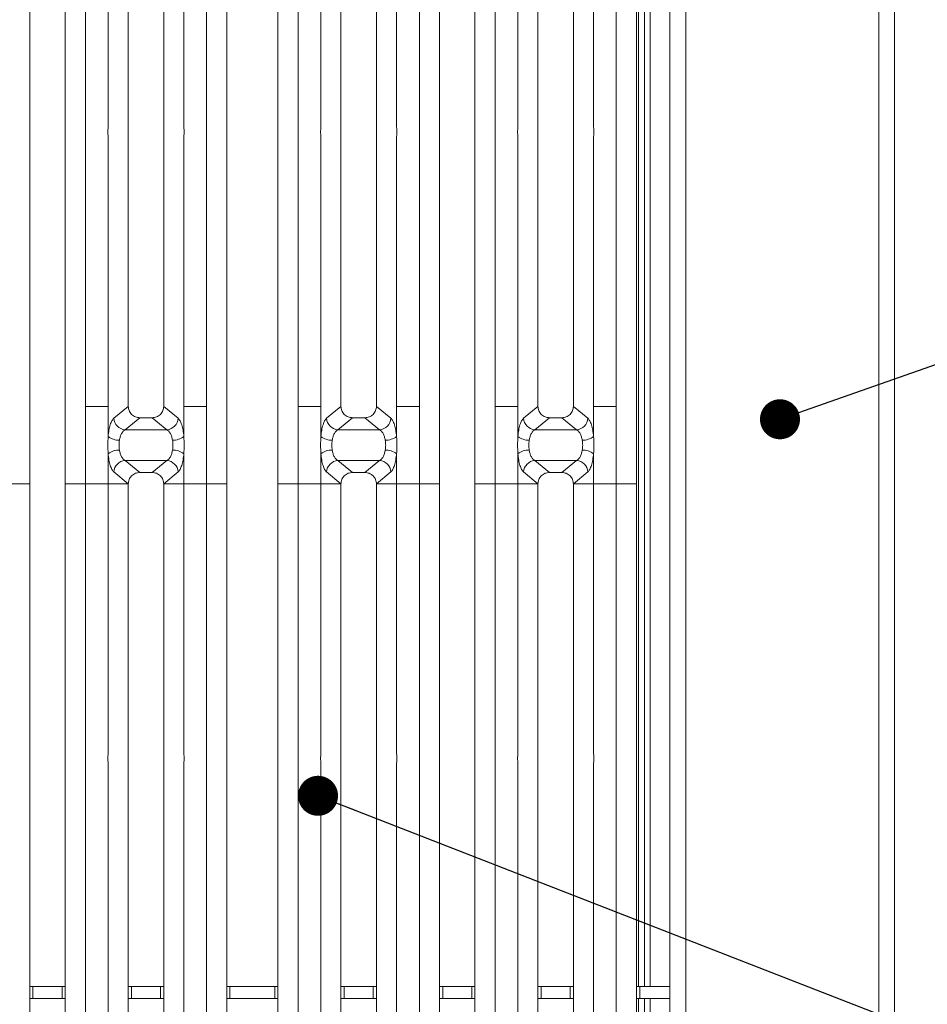
# Model space of a CAD drawing. Units: millimetres. Extents: x 5 to 415, y 5 to 292.
# Drawn here: x 161 to 184, y 103 to 128 of the extents above; entities that cross this region are included whole.
import ezdxf

# ---------------------------------------------------------------- set-up
doc = ezdxf.new("R2010")
doc.units = ezdxf.units.MM
doc.layers.add('BEMAßUNG', color=96, linetype='Continuous')
doc.dimstyles.new('SLDDIMSTYLE3', dxfattribs={"dimtxt": 0.18, "dimasz": 1.016, "dimexe": 0, "dimexo": 0.0625, "dimgap": 0, "dimtad": 0, "dimtih": 1, "dimtoh": 1, "dimdec": 0, "dimrnd": 1e-09, "dimzin": 0, "dimdsep": 46, "dimtxsty": 'Standard', "dimblk1": 'DOT', "dimblk2": 'DOT', "dimsah": 1, "dimcen": 0.09, "dimadec": 0, "dimazin": 0, "dimtfac": 1.016, "dimtdec": 0, "dimtofl": 0, "dimtmove": 0, "dimatfit": 3, "dimldrblk": 'DOT', "dimfxl": 0, "dimfrac": 2, "dimtolj": 1, "dimtzin": 0, "dimarcsym": 0})

# ---------------------------------------------------------------- blocks, each defined once
blk = doc.blocks.new('_DOT')
at = {"color": 0, "linetype": 'ByBlock', "lineweight": -2}
blk.add_line((-0.5, 0), (-1, 0), dxfattribs=at)
at = {"color": 0, "linetype": 'ByBlock', "const_width": 0.5}
blk.add_lwpolyline([(-0.25, 0, 1), (0.25, 0, 1)], format="xyb", close=True, dxfattribs=at)

msp = doc.modelspace()

# ---------------------------------------------------------------- linework, layer by layer
at = {"color": 7, "linetype": 'Continuous', "lineweight": 15}
for p, q in [((177.2078, 152.7919), (177.2078, 89.4919)), ((177.6078, 89.0919), (177.6078, 152.7919)), ((182.5078, 152.7919), (182.5078, 78.3933)), ((182.9078, 78.1919), (182.9078, 152.7919)), ((165.4465, 118.5155), (165.4465, 144.0836)), ((165.9581, 143.9589), (165.9581, 118.5155)), ((167.2581, 118.5155), (167.2581, 143.9589)), ((167.7698, 144.0836), (167.7698, 118.5155)), ((175.8465, 118.5155), (175.8465, 144.0836)), ((176.3581, 143.9589), (176.3581, 118.5155)), ((176.5578, 142.2033), (176.5578, 103.7919)), ((176.7078, 142.2033), (176.7078, 103.7919)), ((162.9465, 125.5976), (162.9465, 141.1112)), ((164.8698, 141.1112), (164.8698, 125.5976)), ((168.3465, 125.5976), (168.3465, 141.1112)), ((170.2698, 141.1112), (170.2698, 125.5976)), ((173.3465, 125.5976), (173.3465, 141.1112)), ((175.2698, 141.1112), (175.2698, 125.5976)), ((163.4581, 140.5958), (163.4581, 118.5155)), ((164.3581, 118.5155), (164.3581, 140.5958)), ((168.8581, 140.5958), (168.8581, 118.5155)), ((169.7581, 118.5155), (169.7581, 140.5958)), ((173.8581, 140.5958), (173.8581, 118.5155)), ((174.7581, 118.5155), (174.7581, 140.5958)), ((162.3698, 137.1112), (162.3698, 118.5155)), ((170.8465, 118.5155), (170.8465, 137.1112)), ((172.7698, 137.1112), (172.7698, 118.5155)), ((160.9581, 136.5928), (160.9581, 118.5155)), ((161.8581, 118.5155), (161.8581, 136.5928)), ((171.3581, 136.5928), (171.3581, 118.5155)), ((172.2581, 118.5155), (172.2581, 136.5928)), ((162.9465, 118.5155), (162.9465, 125.3653)), ((164.8698, 125.3653), (164.8698, 118.5155)), ((168.3465, 118.5155), (168.3465, 125.3653)), ((170.2698, 125.3653), (170.2698, 118.5155)), ((173.3465, 118.5155), (173.3465, 125.3653)), ((175.2698, 125.3653), (175.2698, 118.5155)), ((160.9581, 118.5155), (160.9581, 116.5474)), ((161.8581, 116.5474), (161.8581, 118.5155)), ((162.6581, 118.5155), (162.3698, 118.5155)), ((162.3698, 118.5155), (162.3698, 116.5474)), ((162.6581, 118.5155), (162.9465, 118.5155)), ((162.9465, 117.7484), (162.9465, 118.5155)), ((163.458, 118.5155), (163.0912, 118.2126)), ((163.458, 118.5155), (163.4581, 118.5155)), ((164.3582, 118.5155), (164.3581, 118.5155)), ((164.7251, 118.2126), (164.3582, 118.5155)), ((165.1581, 118.5155), (164.8698, 118.5155)), ((164.8698, 118.5155), (164.8698, 117.7484)), ((165.1581, 118.5155), (165.4465, 118.5155)), ((165.4465, 116.5474), (165.4465, 118.5155)), ((165.9581, 118.5155), (165.9581, 116.5474)), ((167.2581, 116.5474), (167.2581, 118.5155)), ((167.7698, 118.5155), (168.3465, 118.5155)), ((167.7698, 118.5155), (167.7698, 116.5474)), ((168.3465, 117.7484), (168.3465, 118.5155)), ((168.858, 118.5155), (168.4912, 118.2126)), ((168.858, 118.5155), (168.8581, 118.5155)), ((169.7581, 118.5155), (169.7582, 118.5155)), ((170.1251, 118.2126), (169.7582, 118.5155)), ((170.2698, 118.5155), (170.5581, 118.5155)), ((170.2698, 118.5155), (170.2698, 117.7484)), ((170.8465, 118.5155), (170.5581, 118.5155)), ((170.8465, 116.5474), (170.8465, 118.5155)), ((171.3581, 118.5155), (171.3581, 116.5474)), ((172.2581, 116.5474), (172.2581, 118.5155)), ((173.0581, 118.5155), (172.7698, 118.5155)), ((172.7698, 118.5155), (172.7698, 116.5474)), ((173.0581, 118.5155), (173.3465, 118.5155)), ((173.3465, 117.7484), (173.3465, 118.5155)), ((173.858, 118.5155), (173.4912, 118.2126)), ((173.858, 118.5155), (173.8581, 118.5155)), ((174.7582, 118.5155), (174.7581, 118.5155)), ((175.1251, 118.2126), (174.7582, 118.5155)), ((175.5581, 118.5155), (175.2698, 118.5155)), ((175.2698, 118.5155), (175.2698, 117.7484)), ((175.5581, 118.5155), (175.8465, 118.5155)), ((175.8465, 116.5474), (175.8465, 118.5155)), ((176.3581, 118.5155), (176.3581, 116.5474)), ((163.7504, 118.2269), (163.3795, 117.9207)), ((163.7504, 118.2269), (164.0659, 118.2269)), ((164.4367, 117.9207), (164.0659, 118.2269)), ((169.1504, 118.2269), (168.7795, 117.9207)), ((169.1504, 118.2269), (169.4659, 118.2269)), ((169.4659, 118.2269), (169.8367, 117.9207)), ((174.1504, 118.2269), (173.7795, 117.9207)), ((174.1504, 118.2269), (174.4659, 118.2269)), ((174.8367, 117.9207), (174.4659, 118.2269)), ((164.4367, 117.9207), (163.3795, 117.9207)), ((169.8367, 117.9207), (168.7795, 117.9207)), ((174.8367, 117.9207), (173.7795, 117.9207)), ((162.9465, 116.5474), (162.9465, 117.3144)), ((164.8698, 117.3144), (164.8698, 116.5474)), ((168.3465, 116.5474), (168.3465, 117.3144)), ((170.2698, 117.3144), (170.2698, 116.5474)), ((173.3465, 116.5474), (173.3465, 117.3144)), ((175.2698, 117.3144), (175.2698, 116.5474)), ((163.3795, 117.1422), (164.4367, 117.1422)), ((163.3795, 117.1422), (163.7504, 116.836)), ((164.0659, 116.836), (164.4367, 117.1422)), ((168.7795, 117.1422), (169.8367, 117.1422)), ((168.7795, 117.1422), (169.1504, 116.836)), ((169.8367, 117.1422), (169.4659, 116.836)), ((173.7795, 117.1422), (174.8367, 117.1422)), ((173.7795, 117.1422), (174.1504, 116.836)), ((174.4659, 116.836), (174.8367, 117.1422)), ((163.0912, 116.8503), (163.458, 116.5474)), ((164.0659, 116.836), (163.7504, 116.836)), ((164.3582, 116.5474), (164.7251, 116.8503)), ((168.4912, 116.8503), (168.858, 116.5474)), ((169.4659, 116.836), (169.1504, 116.836)), ((170.1251, 116.8503), (169.7582, 116.5474)), ((173.4912, 116.8503), (173.858, 116.5474)), ((174.4659, 116.836), (174.1504, 116.836)), ((174.7582, 116.5474), (175.1251, 116.8503)), ((160.9581, 116.5474), (160.4465, 116.5474)), ((160.9581, 116.5474), (160.9581, 98.4701)), ((162.3698, 116.5474), (161.8581, 116.5474)), ((161.8581, 98.4701), (161.8581, 116.5474)), ((162.3698, 116.5474), (162.9465, 116.5474)), ((162.3698, 116.5474), (162.3698, 97.9517)), ((163.458, 116.5474), (162.9465, 116.5474)), ((162.9465, 109.6976), (162.9465, 116.5474)), ((163.4581, 116.5474), (162.9465, 116.5474)), ((163.4581, 116.5474), (163.458, 116.5474)), ((163.4581, 116.5474), (163.458, 116.5474)), ((163.4581, 116.5474), (163.4581, 94.4671)), ((164.3582, 116.5474), (164.3581, 116.5474)), ((164.3582, 116.5474), (164.3581, 116.5474)), ((164.3581, 94.4671), (164.3581, 116.5474)), ((164.8698, 116.5474), (164.3581, 116.5474)), ((164.8698, 116.5474), (164.3582, 116.5474)), ((164.8698, 116.5474), (165.4465, 116.5474)), ((164.8698, 116.5474), (164.8698, 109.6976)), ((165.9581, 116.5474), (165.4465, 116.5474)), ((165.4465, 90.9793), (165.4465, 116.5474)), ((165.9581, 116.5474), (165.9581, 91.1039)), ((167.7698, 116.5474), (167.2581, 116.5474)), ((167.2581, 91.1039), (167.2581, 116.5474)), ((167.7698, 116.5474), (168.3465, 116.5474)), ((167.7698, 116.5474), (167.7698, 90.9793)), ((168.858, 116.5474), (168.3465, 116.5474)), ((168.3465, 109.6976), (168.3465, 116.5474)), ((168.8581, 116.5474), (168.3465, 116.5474)), ((168.8581, 116.5474), (168.858, 116.5474)), ((168.8581, 116.5474), (168.858, 116.5474)), ((168.8581, 116.5474), (168.8581, 94.4671)), ((169.7582, 116.5474), (169.7581, 116.5474)), ((169.7582, 116.5474), (169.7581, 116.5474)), ((169.7581, 94.4671), (169.7581, 116.5474)), ((169.7581, 116.5474), (170.2698, 116.5474)), ((170.2698, 116.5474), (169.7582, 116.5474)), ((170.2698, 116.5474), (170.8465, 116.5474)), ((170.2698, 116.5474), (170.2698, 109.6976)), ((171.3581, 116.5474), (170.8465, 116.5474)), ((170.8465, 97.9517), (170.8465, 116.5474)), ((171.3581, 116.5474), (171.3581, 98.4701)), ((172.7698, 116.5474), (172.2581, 116.5474)), ((172.2581, 98.4701), (172.2581, 116.5474)), ((172.7698, 116.5474), (173.3465, 116.5474)), ((172.7698, 116.5474), (172.7698, 97.9517)), ((173.858, 116.5474), (173.3465, 116.5474)), ((173.3465, 109.6976), (173.3465, 116.5474)), ((173.8581, 116.5474), (173.3465, 116.5474)), ((173.8581, 116.5474), (173.858, 116.5474)), ((173.8581, 116.5474), (173.858, 116.5474)), ((173.8581, 116.5474), (173.8581, 94.4671)), ((174.7582, 116.5474), (174.7581, 116.5474)), ((174.7582, 116.5474), (174.7581, 116.5474)), ((174.7581, 94.4671), (174.7581, 116.5474)), ((175.2698, 116.5474), (174.7581, 116.5474)), ((175.2698, 116.5474), (174.7582, 116.5474)), ((175.2698, 116.5474), (175.8465, 116.5474)), ((175.2698, 116.5474), (175.2698, 109.6976)), ((176.3581, 116.5474), (175.8465, 116.5474)), ((175.8465, 90.9793), (175.8465, 116.5474)), ((176.3581, 116.5474), (176.3581, 91.1039)), ((162.9465, 93.9517), (162.9465, 109.4653)), ((164.8698, 109.4653), (164.8698, 93.9517)), ((168.3465, 93.9517), (168.3465, 109.4653)), ((170.2698, 109.4653), (170.2698, 93.9517)), ((173.3465, 93.9517), (173.3465, 109.4653)), ((175.2698, 109.4653), (175.2698, 93.9517)), ((160.9581, 103.7919), (161.0392, 103.7919)), ((161.0392, 103.7919), (161.0392, 103.4919)), ((161.0392, 103.7919), (161.7764, 103.7919)), ((161.7764, 103.4919), (161.7764, 103.7919)), ((161.7764, 103.7919), (161.8581, 103.7919)), ((163.4581, 103.7919), (163.5392, 103.7919)), ((163.5392, 103.7919), (163.5392, 103.4919)), ((163.5392, 103.7919), (164.2764, 103.7919)), ((164.2764, 103.4919), (164.2764, 103.7919)), ((164.2764, 103.7919), (164.3581, 103.7919)), ((165.9581, 103.7919), (166.0392, 103.7919)), ((166.0392, 103.7919), (166.0392, 103.4919)), ((166.0392, 103.7919), (167.1764, 103.7919)), ((167.1764, 103.4919), (167.1764, 103.7919)), ((167.1764, 103.7919), (167.2581, 103.7919)), ((168.8581, 103.7919), (168.9392, 103.7919)), ((168.9392, 103.7919), (168.9392, 103.4919)), ((168.9392, 103.7919), (169.6764, 103.7919)), ((169.6764, 103.4919), (169.6764, 103.7919)), ((169.6764, 103.7919), (169.7581, 103.7919)), ((171.3581, 103.7919), (171.4392, 103.7919)), ((171.4392, 103.7919), (171.4392, 103.4919)), ((171.4392, 103.7919), (172.1764, 103.7919)), ((172.1764, 103.4919), (172.1764, 103.7919)), ((172.1764, 103.7919), (172.2581, 103.7919)), ((173.8581, 103.7919), (173.9392, 103.7919)), ((173.9392, 103.7919), (173.9392, 103.4919)), ((173.9392, 103.7919), (174.6764, 103.7919)), ((174.6764, 103.4919), (174.6764, 103.7919)), ((174.6764, 103.7919), (174.7581, 103.7919)), ((176.3581, 103.7919), (176.4392, 103.7919)), ((176.4392, 103.7919), (176.4392, 103.4919)), ((176.4392, 103.7919), (177.2078, 103.7919)), ((161.0392, 103.4919), (160.9581, 103.4919)), ((161.0392, 103.4919), (161.7764, 103.4919)), ((161.8581, 103.4919), (161.7764, 103.4919)), ((163.5392, 103.4919), (163.4581, 103.4919)), ((163.5392, 103.4919), (164.2764, 103.4919)), ((164.3581, 103.4919), (164.2764, 103.4919)), ((166.0392, 103.4919), (165.9581, 103.4919)), ((166.0392, 103.4919), (167.1764, 103.4919)), ((167.2581, 103.4919), (167.1764, 103.4919)), ((168.9392, 103.4919), (168.8581, 103.4919)), ((168.9392, 103.4919), (169.6764, 103.4919)), ((169.7581, 103.4919), (169.6764, 103.4919)), ((171.4392, 103.4919), (171.3581, 103.4919)), ((171.4392, 103.4919), (172.1764, 103.4919)), ((172.2581, 103.4919), (172.1764, 103.4919)), ((173.9392, 103.4919), (173.8581, 103.4919)), ((173.9392, 103.4919), (174.6764, 103.4919)), ((174.7581, 103.4919), (174.6764, 103.4919)), ((176.4392, 103.4919), (176.3581, 103.4919)), ((176.4392, 103.4919), (177.2078, 103.4919)), ((176.5578, 103.4919), (176.5578, 99.4919)), ((176.7078, 103.4919), (176.7078, 99.4919))]:
    msp.add_line(p, q, dxfattribs=at)
at = {"color": 8, "linetype": 'Continuous', "lineweight": 15}
for p, q in [((176.4078, 143.8919), (176.4078, 103.7919)), ((176.4078, 103.4919), (176.4078, 99.4919))]:
    msp.add_line(p, q, dxfattribs=at)
at = {"color": 7, "linetype": 'Continuous', "lineweight": 15}
for centre, radius, start, end in [((163.4042, 118.2334), 0.3137, 183.80824, 265.49097), ((164.4121, 118.2334), 0.3137, 274.50903, 356.19162), ((168.8042, 118.2334), 0.3137, 183.80824, 265.49097), ((169.8121, 118.2334), 0.3137, 274.50903, 356.19169), ((173.8042, 118.2334), 0.3137, 183.80833, 265.49097), ((174.8121, 118.2334), 0.3137, 274.50902, 356.19169), ((163.2329, 118.1429), 0.4875, 234.01974, 270.23155), ((164.5834, 118.1429), 0.4875, 269.76847, 305.98032), ((168.6329, 118.1429), 0.4875, 234.01985, 270.23144), ((169.9834, 118.1429), 0.4875, 269.76846, 305.98029), ((173.6329, 118.1429), 0.4875, 234.01973, 270.23154), ((174.9834, 118.1429), 0.4875, 269.76846, 305.98029), ((163.2329, 116.9198), 0.4876, 89.77579, 125.97721), ((164.5833, 116.9198), 0.4876, 54.02274, 90.22418), ((168.6329, 116.9198), 0.4876, 89.77591, 125.97709), ((169.9833, 116.9198), 0.4876, 54.02276, 90.22419), ((173.6329, 116.9198), 0.4876, 89.77581, 125.97721), ((174.9833, 116.9198), 0.4876, 54.02277, 90.22419), ((163.4042, 116.8295), 0.3137, 94.50996, 176.19317), ((164.4121, 116.8295), 0.3137, 3.80697, 85.49005), ((168.8042, 116.8295), 0.3137, 94.50996, 176.19317), ((169.8121, 116.8295), 0.3137, 3.8069, 85.49004), ((173.8042, 116.8295), 0.3137, 94.50995, 176.19309), ((174.8121, 116.8295), 0.3137, 3.80689, 85.49006)]:
    msp.add_arc(centre, radius, start, end, dxfattribs=at)
for points, knots in [([(162.9465, 125.3653), (162.944, 125.404), (162.9391, 125.4815), (162.944, 125.5589), (162.9465, 125.5976)], [0, 0, 0, 0, 0.4999749, 1, 1, 1, 1]), ([(164.8698, 125.5976), (164.8722, 125.5589), (164.8772, 125.4815), (164.8722, 125.404), (164.8698, 125.3653)], [0, 0, 0, 0, 0.5000251, 1, 1, 1, 1]), ([(168.3465, 125.3653), (168.344, 125.404), (168.3391, 125.4815), (168.344, 125.5589), (168.3465, 125.5976)], [0, 0, 0, 0, 0.4999749, 1, 1, 1, 1]), ([(170.2698, 125.5976), (170.2722, 125.5589), (170.2772, 125.4815), (170.2722, 125.404), (170.2698, 125.3653)], [0, 0, 0, 0, 0.5000251, 1, 1, 1, 1]), ([(173.3465, 125.3653), (173.344, 125.404), (173.3391, 125.4815), (173.344, 125.5589), (173.3465, 125.5976)], [0, 0, 0, 0, 0.4999749, 1, 1, 1, 1]), ([(175.2698, 125.5976), (175.2722, 125.5589), (175.2772, 125.4815), (175.2722, 125.404), (175.2698, 125.3653)], [0, 0, 0, 0, 0.5000251, 1, 1, 1, 1]), ([(163.4581, 118.5155), (163.4619, 118.4786), (163.4678, 118.422), (163.504, 118.3544), (163.5411, 118.3089), (163.5873, 118.2722), (163.6557, 118.2364), (163.7131, 118.2306), (163.7504, 118.2269)], [0, 0, 0, 0, 0.2409726, 0.37008007, 0.49800007, 0.62539028, 0.75625374, 1, 1, 1, 1]), ([(164.0659, 118.2269), (164.1032, 118.2306), (164.1605, 118.2364), (164.2289, 118.2722), (164.2751, 118.3089), (164.3122, 118.3544), (164.3485, 118.422), (164.3543, 118.4786), (164.3581, 118.5155)], [0, 0, 0, 0, 0.2437481, 0.3746029, 0.5020009, 0.6299169, 0.7590275, 1, 1, 1, 1]), ([(168.8581, 118.5155), (168.8619, 118.4786), (168.8678, 118.422), (168.904, 118.3544), (168.9411, 118.3089), (168.9873, 118.2722), (169.0557, 118.2364), (169.1131, 118.2306), (169.1504, 118.2269)], [0, 0, 0, 0, 0.2409723, 0.3700797, 0.4979996, 0.6253897, 0.7562531, 1, 1, 1, 1]), ([(169.4659, 118.2269), (169.5032, 118.2306), (169.5605, 118.2364), (169.6289, 118.2722), (169.6751, 118.3089), (169.7122, 118.3544), (169.7485, 118.422), (169.7543, 118.4786), (169.7581, 118.5155)], [0, 0, 0, 0, 0.2437474, 0.3746031, 0.5020005, 0.629917, 0.7590273, 1, 1, 1, 1]), ([(173.8581, 118.5155), (173.8619, 118.4786), (173.8678, 118.422), (173.904, 118.3544), (173.9411, 118.3089), (173.9873, 118.2722), (174.0557, 118.2364), (174.1131, 118.2306), (174.1504, 118.2269)], [0, 0, 0, 0, 0.2409722, 0.3700798, 0.4979993, 0.6253899, 0.7562529, 1, 1, 1, 1]), ([(174.4659, 118.2269), (174.5032, 118.2306), (174.5605, 118.2364), (174.6289, 118.2722), (174.6751, 118.3089), (174.7122, 118.3544), (174.7485, 118.422), (174.7543, 118.4786), (174.7581, 118.5155)], [0, 0, 0, 0, 0.2437474, 0.3746035, 0.5020007, 0.6299171, 0.7590274, 1, 1, 1, 1]), ([(163.0912, 118.2126), (163.0748, 118.1946), (163.0422, 118.1587), (163.0003, 118.052), (162.9662, 117.9154), (162.953, 117.8039), (162.9465, 117.7484)], [0, 0, 0, 0, 0.2533495, 0.504654, 0.7534653, 1, 1, 1, 1]), ([(164.8698, 117.7484), (164.8632, 117.8039), (164.8501, 117.9154), (164.816, 118.052), (164.774, 118.1587), (164.7415, 118.1946), (164.7251, 118.2126)], [0, 0, 0, 0, 0.2465346, 0.4953462, 0.7466507, 1, 1, 1, 1]), ([(168.4912, 118.2126), (168.4748, 118.1946), (168.4422, 118.1587), (168.4003, 118.052), (168.3662, 117.9154), (168.353, 117.8039), (168.3465, 117.7484)], [0, 0, 0, 0, 0.2533493, 0.504654, 0.7534653, 1, 1, 1, 1]), ([(170.1251, 118.2126), (170.1415, 118.1946), (170.174, 118.1587), (170.216, 118.052), (170.2501, 117.9154), (170.2632, 117.8039), (170.2698, 117.7484)], [0, 0, 0, 0, 0.2533494, 0.5046539, 0.75346538, 1, 1, 1, 1]), ([(173.4912, 118.2126), (173.4748, 118.1946), (173.4422, 118.1587), (173.4003, 118.052), (173.3662, 117.9154), (173.353, 117.8039), (173.3465, 117.7484)], [0, 0, 0, 0, 0.2533493, 0.5046539, 0.7534654, 1, 1, 1, 1]), ([(175.2698, 117.7484), (175.2632, 117.8039), (175.2501, 117.9154), (175.216, 118.052), (175.174, 118.1587), (175.1415, 118.1946), (175.1251, 118.2126)], [0, 0, 0, 0, 0.2465346, 0.49534607, 0.74665063, 1, 1, 1, 1]), ([(162.9465, 117.3144), (162.9437, 117.3868), (162.9382, 117.5315), (162.9437, 117.6762), (162.9465, 117.7484)], [0, 0, 0, 0, 0.5003682, 1, 1, 1, 1]), ([(163.3795, 117.9207), (163.3632, 117.9104), (163.3309, 117.8902), (163.2886, 117.829), (163.2546, 117.7509), (163.2412, 117.6864), (163.2349, 117.6555)], [0, 0, 0, 0, 0.2594063, 0.5131306, 0.7664683, 1, 1, 1, 1]), ([(164.5814, 117.6555), (164.575, 117.6864), (164.5617, 117.7509), (164.5276, 117.829), (164.4853, 117.8902), (164.4531, 117.9104), (164.4367, 117.9207)], [0, 0, 0, 0, 0.2335315, 0.486869, 0.7405932, 1, 1, 1, 1]), ([(164.8698, 117.7484), (164.8725, 117.6762), (164.878, 117.5315), (164.8725, 117.3868), (164.8698, 117.3144)], [0, 0, 0, 0, 0.4996318, 1, 1, 1, 1]), ([(168.3465, 117.3144), (168.3437, 117.3867), (168.3382, 117.5314), (168.3437, 117.6761), (168.3465, 117.7484)], [0, 0, 0, 0, 0.499659, 1, 1, 1, 1]), ([(168.7795, 117.9207), (168.7632, 117.9104), (168.7309, 117.8902), (168.6886, 117.829), (168.6546, 117.7509), (168.6412, 117.6864), (168.6349, 117.6555)], [0, 0, 0, 0, 0.2594063, 0.5131306, 0.7664683, 1, 1, 1, 1]), ([(169.9814, 117.6555), (169.975, 117.6864), (169.9617, 117.7509), (169.9276, 117.829), (169.8853, 117.8902), (169.8531, 117.9104), (169.8367, 117.9207)], [0, 0, 0, 0, 0.2335314, 0.4868693, 0.7405934, 1, 1, 1, 1]), ([(170.2698, 117.7484), (170.2725, 117.6761), (170.278, 117.5314), (170.2725, 117.3867), (170.2698, 117.3144)], [0, 0, 0, 0, 0.500341, 1, 1, 1, 1]), ([(173.3465, 117.3144), (173.3437, 117.3868), (173.3382, 117.5315), (173.3437, 117.6762), (173.3465, 117.7484)], [0, 0, 0, 0, 0.5003682, 1, 1, 1, 1]), ([(173.7795, 117.9207), (173.7632, 117.9104), (173.7309, 117.8902), (173.6886, 117.829), (173.6546, 117.7509), (173.6412, 117.6864), (173.6349, 117.6555)], [0, 0, 0, 0, 0.2594065, 0.5131309, 0.7664685, 1, 1, 1, 1]), ([(174.9814, 117.6555), (174.975, 117.6864), (174.9617, 117.7509), (174.9276, 117.829), (174.8853, 117.8902), (174.8531, 117.9104), (174.8367, 117.9207)], [0, 0, 0, 0, 0.2335314, 0.4868692, 0.7405935, 1, 1, 1, 1]), ([(175.2698, 117.7484), (175.2725, 117.6762), (175.278, 117.5315), (175.2725, 117.3868), (175.2698, 117.3144)], [0, 0, 0, 0, 0.49963176, 1, 1, 1, 1]), ([(163.2349, 117.6555), (163.2293, 117.6141), (163.2183, 117.5315), (163.2293, 117.4488), (163.2349, 117.4074)], [0, 0, 0, 0, 0.4996743, 1, 1, 1, 1]), ([(164.5814, 117.4074), (164.5869, 117.4488), (164.598, 117.5315), (164.5869, 117.6141), (164.5814, 117.6555)], [0, 0, 0, 0, 0.5003257, 1, 1, 1, 1]), ([(168.6349, 117.6555), (168.6293, 117.6141), (168.6183, 117.5314), (168.6293, 117.4488), (168.6349, 117.4074)], [0, 0, 0, 0, 0.5003722, 1, 1, 1, 1]), ([(169.9814, 117.4074), (169.9869, 117.4488), (169.998, 117.5314), (169.9869, 117.6141), (169.9814, 117.6555)], [0, 0, 0, 0, 0.4996278, 1, 1, 1, 1]), ([(173.6349, 117.6555), (173.6293, 117.6141), (173.6183, 117.5315), (173.6293, 117.4488), (173.6349, 117.4074)], [0, 0, 0, 0, 0.49967433, 1, 1, 1, 1]), ([(174.9814, 117.4074), (174.9869, 117.4488), (174.998, 117.5315), (174.9869, 117.6141), (174.9814, 117.6555)], [0, 0, 0, 0, 0.5003257, 1, 1, 1, 1]), ([(162.9465, 117.3144), (162.953, 117.259), (162.9662, 117.1475), (163.0003, 117.0109), (163.0422, 116.9042), (163.0748, 116.8683), (163.0912, 116.8503)], [0, 0, 0, 0, 0.2465206, 0.4953448, 0.7466499, 1, 1, 1, 1]), ([(163.2349, 117.4074), (163.2412, 117.3765), (163.2546, 117.312), (163.2886, 117.2339), (163.3309, 117.1727), (163.3632, 117.1525), (163.3795, 117.1422)], [0, 0, 0, 0, 0.2335546, 0.4868716, 0.7405948, 1, 1, 1, 1]), ([(164.4367, 117.1422), (164.4531, 117.1525), (164.4853, 117.1727), (164.5276, 117.2339), (164.5617, 117.312), (164.575, 117.3765), (164.5814, 117.4074)], [0, 0, 0, 0, 0.2594058, 0.5131288, 0.7664452, 1, 1, 1, 1]), ([(164.7251, 116.8503), (164.7415, 116.8683), (164.774, 116.9042), (164.816, 117.0109), (164.8501, 117.1475), (164.8632, 117.259), (164.8698, 117.3144)], [0, 0, 0, 0, 0.2533499, 0.504655, 0.7534795, 1, 1, 1, 1]), ([(168.3465, 117.3144), (168.353, 117.259), (168.3662, 117.1475), (168.4003, 117.0109), (168.4422, 116.9042), (168.4748, 116.8683), (168.4912, 116.8503)], [0, 0, 0, 0, 0.2465206, 0.4953448, 0.7466502, 1, 1, 1, 1]), ([(168.6349, 117.4074), (168.6412, 117.3765), (168.6546, 117.312), (168.6886, 117.2339), (168.7309, 117.1727), (168.7632, 117.1525), (168.7795, 117.1422)], [0, 0, 0, 0, 0.2335546, 0.4868716, 0.7405948, 1, 1, 1, 1]), ([(169.8367, 117.1422), (169.8531, 117.1525), (169.8853, 117.1727), (169.9276, 117.2339), (169.9617, 117.312), (169.975, 117.3765), (169.9814, 117.4074)], [0, 0, 0, 0, 0.2594055, 0.5131286, 0.7664451, 1, 1, 1, 1]), ([(170.2698, 117.3144), (170.2632, 117.259), (170.2501, 117.1475), (170.216, 117.0109), (170.174, 116.9042), (170.1415, 116.8683), (170.1251, 116.8503)], [0, 0, 0, 0, 0.24652054, 0.49534491, 0.74665, 1, 1, 1, 1]), ([(173.3465, 117.3144), (173.353, 117.259), (173.3662, 117.1475), (173.4003, 117.0109), (173.4422, 116.9042), (173.4748, 116.8683), (173.4912, 116.8503)], [0, 0, 0, 0, 0.24652055, 0.49534492, 0.74665007, 1, 1, 1, 1]), ([(173.6349, 117.4074), (173.6412, 117.3765), (173.6546, 117.312), (173.6886, 117.2339), (173.7309, 117.1727), (173.7632, 117.1525), (173.7795, 117.1422)], [0, 0, 0, 0, 0.2335547, 0.4868713, 0.7405946, 1, 1, 1, 1]), ([(174.8367, 117.1422), (174.8531, 117.1525), (174.8853, 117.1727), (174.9276, 117.2339), (174.9617, 117.312), (174.975, 117.3765), (174.9814, 117.4074)], [0, 0, 0, 0, 0.2594054, 0.5131287, 0.7664452, 1, 1, 1, 1]), ([(175.1251, 116.8503), (175.1415, 116.8683), (175.174, 116.9042), (175.216, 117.0109), (175.2501, 117.1475), (175.2632, 117.259), (175.2698, 117.3144)], [0, 0, 0, 0, 0.25335, 0.5046551, 0.7534795, 1, 1, 1, 1]), ([(163.7504, 116.836), (163.7131, 116.8323), (163.6557, 116.8265), (163.5873, 116.7907), (163.5411, 116.754), (163.504, 116.7084), (163.4678, 116.6409), (163.4619, 116.5843), (163.4581, 116.5474)], [0, 0, 0, 0, 0.2437512, 0.3745981, 0.502015, 0.6299334, 0.7590225, 1, 1, 1, 1]), ([(164.3581, 116.5474), (164.3543, 116.5843), (164.3485, 116.6409), (164.3122, 116.7084), (164.2751, 116.754), (164.229, 116.7907), (164.1605, 116.8265), (164.1032, 116.8323), (164.0659, 116.836)], [0, 0, 0, 0, 0.2409766, 0.3700639, 0.4979852, 0.6253953, 0.7562478, 1, 1, 1, 1]), ([(169.1504, 116.836), (169.1131, 116.8323), (169.0557, 116.8265), (168.9873, 116.7907), (168.9411, 116.754), (168.904, 116.7084), (168.8678, 116.6409), (168.8619, 116.5843), (168.8581, 116.5474)], [0, 0, 0, 0, 0.2437519, 0.3745988, 0.5020143, 0.6299333, 0.7590227, 1, 1, 1, 1]), ([(169.7581, 116.5474), (169.7543, 116.5843), (169.7485, 116.6409), (169.7122, 116.7084), (169.6751, 116.754), (169.629, 116.7907), (169.5605, 116.8265), (169.5032, 116.8323), (169.4659, 116.836)], [0, 0, 0, 0, 0.2409767, 0.3700638, 0.4979856, 0.6253952, 0.7562485, 1, 1, 1, 1]), ([(174.1504, 116.836), (174.1131, 116.8323), (174.0557, 116.8265), (173.9873, 116.7907), (173.9411, 116.754), (173.904, 116.7084), (173.8678, 116.6409), (173.8619, 116.5843), (173.8581, 116.5474)], [0, 0, 0, 0, 0.2437521, 0.3745986, 0.5020146, 0.6299333, 0.7590229, 1, 1, 1, 1]), ([(174.7581, 116.5474), (174.7543, 116.5843), (174.7485, 116.6409), (174.7122, 116.7084), (174.6751, 116.754), (174.629, 116.7907), (174.5605, 116.8265), (174.5032, 116.8323), (174.4659, 116.836)], [0, 0, 0, 0, 0.2409767, 0.3700635, 0.4979854, 0.6253949, 0.7562485, 1, 1, 1, 1]), ([(162.9465, 109.4653), (162.9437, 109.504), (162.9382, 109.5814), (162.9437, 109.6589), (162.9465, 109.6976)], [0, 0, 0, 0, 0.499975, 1, 1, 1, 1]), ([(164.8698, 109.6976), (164.8725, 109.6589), (164.878, 109.5814), (164.8725, 109.504), (164.8698, 109.4653)], [0, 0, 0, 0, 0.500025, 1, 1, 1, 1]), ([(168.3465, 109.4653), (168.3437, 109.504), (168.3382, 109.5814), (168.3437, 109.6589), (168.3465, 109.6976)], [0, 0, 0, 0, 0.499975, 1, 1, 1, 1]), ([(170.2698, 109.6976), (170.2725, 109.6589), (170.278, 109.5814), (170.2725, 109.504), (170.2698, 109.4653)], [0, 0, 0, 0, 0.500025, 1, 1, 1, 1]), ([(173.3465, 109.4653), (173.3437, 109.504), (173.3382, 109.5814), (173.3437, 109.6589), (173.3465, 109.6976)], [0, 0, 0, 0, 0.499975, 1, 1, 1, 1]), ([(175.2698, 109.6976), (175.2725, 109.6589), (175.278, 109.5814), (175.2725, 109.504), (175.2698, 109.4653)], [0, 0, 0, 0, 0.50002504, 1, 1, 1, 1])]:
    msp.add_open_spline(points, degree=3, knots=knots, dxfattribs=at)

# ---------------------------------------------------------------- leaders
at = {"layer": 'BEMAßUNG'}
for points in [[(180.0009, 118.1874), (191.3071, 122.1742), (199.4071, 122.1742)], [(168.2749, 108.6327), (194.4002, 98.4677)]]:
    msp.add_leader(points, dimstyle='SLDDIMSTYLE3', dxfattribs=at)

doc.saveas('drawing.dxf')
